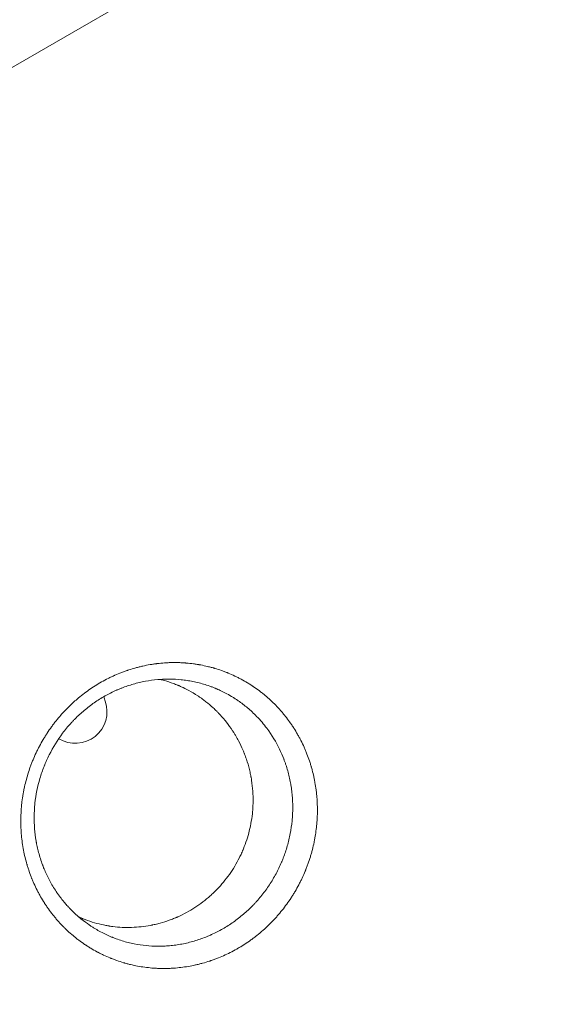
# Model space of a CAD drawing. Units: millimetres. Extents: x -10601 to 11460, y -8901 to 10641.
# Drawn here: x -137 to 105, y -523 to -88 of the extents above; entities that cross this region are included whole.
import ezdxf

# ---------------------------------------------------------------- set-up
doc = ezdxf.new("R2010")
doc.units = ezdxf.units.MM
doc.header["$LTSCALE"] = 20
doc.linetypes.add('HIDDEN', pattern=[9.525, 6.35, -3.175])
doc.layers.add('2d', color=230, linetype='Continuous')
doc.layers.add('EN-Free_Space_Hatch', color=10, linetype='HIDDEN')

msp = doc.modelspace()

# ---------------------------------------------------------------- hatches: boundary and pattern name
at = {"layer": 'EN-Free_Space_Hatch'}
h = msp.add_hatch(dxfattribs=at)
h.set_pattern_fill('ANSI31', color=256, scale=100)
h.set_pattern_definition([(358.5012, (7653.4, -1847.85), (8.304, 317.3914), [])])
edge = h.paths.add_edge_path()
edge.add_line((7653.42, -1847.85), (10247.68, -4581.52))
edge.add_arc((9522.32, -5269.89), 1000, -46.49875, 43.50125, ccw=False)
edge.add_arc((9522.32, -5269.89), 1000, 223.50125, 313.50125, ccw=False)
edge.add_line((8796.96, -5958.26), (6202.62, -3224.52))
edge.add_line((6202.62, -3224.52), (7653.42, -1847.85))
edge = h.paths.add_edge_path()
edge.add_arc((5678.71, -538.12), 500, 0, 360)
edge = h.paths.add_edge_path()
edge.add_line((-4364.66, 2138.54), (-3785.14, 2077.63))
edge.add_arc((-3576.09, 4066.67), 2000, 264, 308.54656)
edge.add_line((-2329.78, 2502.47), (-1219.07, 3387.45))
edge.add_arc((-1842.22, 4169.55), 1000, 308.54656, 488.54656)
edge.add_line((-2465.37, 4951.65), (-3576.09, 4066.67))
edge.add_line((-3576.09, 4066.67), (-4155.6, 4127.58))
edge.add_arc((-4260.13, 3133.06), 1000, 84, 264)

# ---------------------------------------------------------------- linework, layer by layer
at = {"layer": '2d', "lineweight": 0}
msp.add_line((-924.96, -561.91), (12.07, -20.91), dxfattribs=at)
for centre, start, end in [((-85.54, -384.33), 190.2672, 199.1099), ((-112, -393.5), 238.5047, 19.1099)]:
    msp.add_arc(centre, 14, start, end, dxfattribs=at)
for points, knots in [([(-360.26, -98.38), (-348.23, -91.43), (-335.96, -84.35), (-315.21, -72.37), (-306.85, -67.54), (-297.34, -62.05), (-296.15, -61.36), (-294.96, -60.67), (-294.69, -60.52), (-294.57, -60.45), (-294.18, -60.23), (-293.42, -59.78), (-290.61, -58.16), (-283.98, -54.34), (-277.91, -50.83), (-257.78, -39.21), (-241.99, -30.09), (-222.65, -18.93), (-218.33, -16.43), (-213.96, -13.91), (-213.43, -13.6), (-213.31, -13.53), (-213.25, -13.5), (-213.09, -13.4), (-212.75, -13.21), (-211.53, -12.5), (-208.62, -10.82), (-205.9, -9.26), (-196.79, -4), (-189.3, 0.33), (-166.22, 13.66), (-150.03, 23.01), (-133.07, 32.8)], [0.7027542, 0.7027542, 0.7027542, 0.7027542, 0.75, 0.75, 0.78125, 0.78125, 0.7851562, 0.7856445, 0.7856445, 0.7861328, 0.7861328, 0.7871094, 0.7890625, 0.796875, 0.8125, 0.8125, 0.875, 0.875, 0.890625, 0.8925781, 0.8928223, 0.8928223, 0.8930664, 0.8930664, 0.8935547, 0.8945312, 0.8984375, 0.90625, 0.90625, 0.9375, 0.9375, 1, 1, 1, 1]), ([(-124.74, 24.44), (-140.64, 15.26), (-155.69, 6.57), (-170.29, -1.86), (-170.85, -2.18), (-171.45, -2.53), (-171.62, -2.63), (-171.7, -2.67), (-171.72, -2.69), (-171.79, -2.73), (-172.07, -2.89), (-173.37, -3.64), (-176.64, -5.53), (-179.62, -7.25), (-185.54, -10.66), (-189.42, -12.91), (-200.87, -19.52), (-208.24, -23.78), (-216.25, -28.4), (-217.35, -29.04), (-218.56, -29.73), (-218.89, -29.93), (-219.06, -30.02), (-219.11, -30.05), (-219.23, -30.12), (-219.79, -30.44), (-222.32, -31.9), (-224.76, -33.31), (-230.56, -36.66), (-234.35, -38.85), (-238.99, -41.53), (-240.38, -42.33), (-241.98, -43.26), (-242.7, -43.67), (-242.96, -43.82), (-243, -43.84), (-243.01, -43.85), (-243.05, -43.87), (-243.12, -43.92), (-243.33, -44.03), (-245.51, -45.29), (-247.6, -46.5), (-253.45, -49.88), (-257.27, -52.08), (-262.88, -55.32), (-264.84, -56.46), (-266.78, -57.58), (-266.95, -57.67), (-267.02, -57.71), (-267.15, -57.78), (-267.46, -57.97), (-268.28, -58.44), (-270.03, -59.45), (-271.51, -60.31), (-276.44, -63.15), (-280.29, -65.38), (-285.93, -68.63), (-287.79, -69.71), (-289.85, -70.9), (-290.2, -71.09), (-290.6, -71.33), (-290.8, -71.44), (-290.88, -71.49), (-290.94, -71.52), (-290.97, -71.54), (-291.51, -71.85), (-293.03, -72.73), (-294.53, -73.6), (-299.52, -76.48), (-303.41, -78.72), (-309.09, -82), (-310.95, -83.08), (-313.25, -84.41), (-313.94, -84.8), (-314.68, -85.23), (-315, -85.41), (-315.08, -85.46), (-315.14, -85.49), (-315.17, -85.51), (-315.33, -85.61), (-316.49, -86.27), (-317.63, -86.94), (-322.69, -89.85), (-326.62, -92.12), (-332.34, -95.43), (-334.22, -96.51), (-336.99, -98.11), (-338.02, -98.7), (-339.1, -99.33), (-339.28, -99.43), (-339.35, -99.47), (-339.38, -99.49), (-339.4, -99.5), (-339.44, -99.53), (-339.74, -99.7), (-340.55, -100.16), (-341.32, -100.61), (-345.94, -103.28), (-349.91, -105.57), (-355.66, -108.89), (-357.54, -109.98), (-360.32, -111.58), (-361.7, -112.37), (-363.11, -113.19), (-363.61, -113.48), (-363.69, -113.52), (-363.7, -113.53), (-363.73, -113.55), (-363.78, -113.58), (-363.95, -113.68), (-364.36, -113.91), (-366.75, -115.29), (-368.96, -116.57), (-371.85, -118.24), (-373.28, -119.06), (-374.8, -119.94), (-375.45, -120.31), (-375.65, -120.43), (-375.74, -120.48), (-375.8, -120.52), (-375.82, -120.53), (-376.11, -120.7), (-378.38, -122.01), (-380.6, -123.29), (-383.51, -124.97), (-384.94, -125.79), (-386.59, -126.75), (-387.41, -127.22), (-387.75, -127.42), (-387.93, -127.52), (-387.99, -127.55), (-388.11, -127.63), (-392.24, -130.01), (-396.19, -132.29), (-400.01, -134.49), (-400.12, -134.56), (-400.38, -134.71), (-400.76, -134.93), (-401.65, -135.44), (-403.41, -136.46), (-404.89, -137.31), (-407.82, -139), (-409.72, -140.1), (-411.81, -141.31), (-412.04, -141.44), (-412.38, -141.64), (-412.52, -141.72), (-412.77, -141.86), (-413.41, -142.23), (-415.06, -143.19), (-416.56, -144.05), (-419.5, -145.75), (-421.41, -146.85), (-423.5, -148.06), (-423.85, -148.26), (-424.25, -148.49), (-424.43, -148.6), (-424.5, -148.64), (-424.53, -148.65), (-424.55, -148.66), (-424.6, -148.69), (-425.15, -149.01), (-426.72, -149.92), (-428.23, -150.78), (-431.19, -152.5), (-433.11, -153.6), (-435.43, -154.94), (-436.01, -155.28), (-436.58, -155.61), (-436.72, -155.69), (-436.75, -155.71), (-436.82, -155.74), (-436.91, -155.8), (-437.27, -156.01), (-438.63, -156.79), (-439.9, -157.52), (-442.89, -159.25), (-444.81, -160.36), (-447.14, -161.7), (-447.83, -162.1), (-448.54, -162.51), (-448.81, -162.67), (-448.85, -162.69), (-448.88, -162.71), (-448.89, -162.72), (-448.97, -162.76), (-449.16, -162.87), (-450.36, -163.56), (-451.47, -164.2), (-452.92, -165.04), (-453.64, -165.45), (-454.46, -165.93), (-454.82, -166.14), (-455.05, -166.27), (-455.18, -166.35), (-456.32, -167), (-457.31, -167.57), (-458.76, -168.41), (-459.48, -168.83), (-460.31, -169.31), (-460.73, -169.55), (-460.9, -169.65), (-461.02, -169.72), (-461.07, -169.75), (-462.15, -170.37), (-463.15, -170.94), (-465.1, -172.07), (-466.05, -172.62), (-467.05, -173.2), (-467.1, -173.23), (-467.22, -173.3), (-467.29, -173.33), (-467.48, -173.44), (-467.85, -173.66), (-468.73, -174.17), (-469.47, -174.6), (-470.94, -175.45), (-471.9, -176), (-472.96, -176.61), (-473.1, -176.69), (-473.25, -176.78), (-473.31, -176.81), (-473.34, -176.83), (-473.44, -176.88), (-473.75, -177.07), (-474.57, -177.54), (-475.31, -177.97), (-476.79, -178.82), (-477.75, -179.38), (-478.93, -180.06), (-479.16, -180.19), (-479.43, -180.34), (-479.46, -180.36), (-479.52, -180.4), (-479.62, -180.45), (-479.84, -180.58), (-480.53, -180.98), (-481.15, -181.34), (-482.63, -182.19), (-483.6, -182.75), (-484.78, -183.44), (-485.02, -183.57), (-485.37, -183.77), (-485.48, -183.84), (-485.74, -183.99), (-486.39, -184.36), (-487.03, -184.73), (-489.57, -186.2), (-491.54, -187.33), (-493.45, -188.44), (-494.49, -189.04), (-495.51, -189.63), (-496.78, -190.36), (-497.16, -190.58), (-497.54, -190.8), (-497.79, -190.95), (-497.93, -191.03), (-498.61, -191.42), (-499.14, -191.73), (-500.74, -192.65), (-501.8, -193.26), (-503.11, -194.02), (-503.38, -194.17), (-503.9, -194.47), (-504.17, -194.63), (-504.97, -195.09), (-505.5, -195.39), (-507.09, -196.31), (-508.15, -196.93), (-509.74, -197.85), (-510.28, -198.15), (-511.34, -198.77), (-511.87, -199.07), (-513.46, -199.99), (-514.52, -200.6), (-516.65, -201.83), (-517.71, -202.44), (-519.31, -203.37), (-519.84, -203.67), (-520.9, -204.28), (-521.43, -204.59), (-522.03, -204.94), (-522.1, -204.98), (-522.23, -205.05), (-522.29, -205.09), (-522.48, -205.2), (-522.86, -205.42), (-523.24, -205.64), (-524.01, -206.08), (-524.52, -206.38), (-527.1, -207.86), (-529.21, -209.08), (-531.94, -210.66), (-532.5, -210.98), (-533.33, -211.46), (-533.75, -211.7), (-534.21, -211.97), (-534.39, -212.07), (-534.46, -212.11), (-534.49, -212.13), (-534.58, -212.18), (-535.67, -212.81), (-536.78, -213.46), (-538.39, -214.38), (-538.93, -214.69), (-539.75, -215.17), (-540.09, -215.36), (-540.43, -215.56), (-540.57, -215.64), (-540.64, -215.68), (-540.83, -215.79), (-541.98, -216.45), (-543.16, -217.14), (-544.77, -218.07), (-545.31, -218.38), (-546, -218.77), (-546.21, -218.89), (-546.45, -219.03), (-546.55, -219.09), (-546.62, -219.13), (-546.66, -219.15), (-546.94, -219.32), (-547.2, -219.47), (-548.49, -220.21), (-549.54, -220.82), (-551.16, -221.75), (-551.7, -222.07), (-552.39, -222.47), (-552.56, -222.56), (-552.74, -222.66), (-552.81, -222.7), (-552.84, -222.72), (-552.93, -222.78), (-553.25, -222.96), (-553.57, -223.15), (-554.87, -223.89), (-555.93, -224.5), (-557.55, -225.44), (-558.09, -225.76), (-558.71, -226.11), (-558.78, -226.15), (-558.89, -226.21), (-558.92, -226.23), (-558.99, -226.27), (-559.15, -226.36), (-559.56, -226.6), (-559.95, -226.83), (-561.25, -227.58), (-562.31, -228.19), (-563.93, -229.13), (-564.48, -229.44), (-565.05, -229.77), (-565.06, -229.78), (-565.1, -229.8), (-565.14, -229.83), (-565.26, -229.89), (-565.48, -230.02), (-565.93, -230.28), (-567.35, -231.1), (-568.68, -231.87), (-570.04, -232.65), (-570.45, -232.89), (-570.9, -233.15), (-571.07, -233.25), (-571.12, -233.28), (-571.14, -233.29), (-571.17, -233.3), (-571.25, -233.35), (-571.82, -233.68), (-572.38, -234), (-573.89, -234.87), (-574.91, -235.47), (-578.06, -237.28), (-580.23, -238.53), (-582.76, -240), (-583.05, -240.16), (-583.37, -240.35), (-583.4, -240.36), (-583.46, -240.4), (-583.55, -240.45), (-583.77, -240.58), (-584.45, -240.97), (-585.08, -241.34), (-586.61, -242.22), (-587.64, -242.81), (-590.8, -244.64), (-592.98, -245.89), (-595.3, -247.23), (-595.38, -247.28), (-595.47, -247.33), (-595.51, -247.35), (-595.53, -247.37), (-595.57, -247.39), (-595.73, -247.48), (-596.13, -247.72), (-597.01, -248.22), (-598.79, -249.25), (-601.4, -250.75), (-603.54, -251.99), (-605.17, -252.93), (-606, -253.41), (-606.97, -253.97), (-607.42, -254.23), (-607.61, -254.34), (-607.67, -254.37), (-607.7, -254.39), (-607.72, -254.4), (-607.79, -254.45), (-609.86, -255.64), (-611.99, -256.87), (-615.17, -258.7), (-616.24, -259.32), (-617.87, -260.27), (-618.7, -260.74), (-619.53, -261.22), (-619.87, -261.42), (-619.93, -261.45), (-620.06, -261.53), (-620.25, -261.64), (-622.45, -262.91), (-624.65, -264.18), (-627.84, -266.02), (-628.92, -266.64), (-630.55, -267.58), (-631.17, -267.94), (-631.82, -268.32), (-631.92, -268.38), (-631.99, -268.42), (-632.02, -268.43), (-632.18, -268.52), (-632.56, -268.74), (-634.96, -270.13), (-637.3, -271.48), (-640.49, -273.32), (-641.84, -274.1), (-643.34, -274.97), (-643.79, -275.22), (-643.97, -275.33), (-644.03, -275.36), (-644.06, -275.38), (-644.08, -275.39), (-644.16, -275.44), (-644.72, -275.76), (-647.33, -277.27), (-649.93, -278.77), (-653.13, -280.61), (-654.47, -281.39), (-655.83, -282.18), (-656.14, -282.35), (-656.18, -282.38), (-656.24, -282.41), (-656.33, -282.46), (-656.54, -282.59), (-657.21, -282.97), (-657.83, -283.33), (-662.27, -285.89), (-666.37, -288.26), (-672.77, -291.95), (-674.94, -293.2), (-677.7, -294.8), (-678.53, -295.28), (-679.51, -295.84), (-680, -296.13), (-680.21, -296.25), (-680.32, -296.31), (-680.35, -296.33), (-680.41, -296.36), (-681.42, -296.95), (-682.44, -297.53), (-687.42, -300.41), (-691.55, -302.79), (-697.95, -306.49), (-700.11, -307.74), (-702.86, -309.32), (-703.48, -309.68), (-704.14, -310.06), (-704.25, -310.12), (-704.32, -310.16), (-704.35, -310.18), (-704.51, -310.27), (-704.88, -310.49), (-706.23, -311.27), (-707.48, -311.99), (-712.5, -314.89), (-716.64, -317.28), (-723.03, -320.97), (-725.19, -322.21), (-727.66, -323.64), (-727.97, -323.81), (-728.27, -323.99), (-728.33, -324.02), (-728.34, -324.03), (-728.37, -324.05), (-728.45, -324.09), (-728.65, -324.21), (-729.33, -324.6), (-730.95, -325.53), (-732.45, -326.4), (-737.5, -329.32), (-741.65, -331.71), (-746.96, -334.78), (-748.57, -335.71), (-750.46, -336.8), (-751.41, -337.35), (-751.89, -337.62), (-752.09, -337.74), (-752.19, -337.8), (-752.23, -337.82), (-752.29, -337.85), (-754.3, -339.01), (-756.33, -340.19), (-762.41, -343.7), (-766.56, -346.09), (-771.87, -349.16), (-773.48, -350.08), (-775.23, -351.09), (-775.9, -351.48), (-776.1, -351.6), (-776.16, -351.63), (-776.29, -351.7), (-776.6, -351.88), (-778.89, -353.21), (-781.15, -354.51), (-787.25, -358.03), (-791.4, -360.43), (-796.7, -363.48), (-798.03, -364.25), (-799.4, -365.05), (-799.7, -365.22), (-799.77, -365.26), (-799.81, -365.28), (-799.9, -365.33), (-800.07, -365.43), (-800.73, -365.81), (-803.24, -367.26), (-805.67, -368.66), (-811.54, -372.05), (-815.54, -374.36), (-827.75, -381.41), (-836.2, -386.29), (-845.5, -391.65), (-846.19, -392.05), (-846.89, -392.45), (-847.05, -392.54), (-847.08, -392.56), (-847.1, -392.57), (-847.14, -392.6), (-847.23, -392.65), (-847.56, -392.84), (-848.82, -393.57), (-851.96, -395.38), (-854.89, -397.07), (-860.8, -400.48), (-864.81, -402.8), (-877.03, -409.85), (-885.43, -414.7), (-894.09, -419.69)], [0, 0, 0, 0, 0.059834, 0.059834, 0.061704, 0.062171, 0.062405, 0.062405, 0.062522, 0.062522, 0.062639, 0.063574, 0.067313, 0.074793, 0.074793, 0.089751, 0.089751, 0.119668, 0.119668, 0.123408, 0.124343, 0.12481, 0.12481, 0.125044, 0.125044, 0.125278, 0.127147, 0.134627, 0.134627, 0.149585, 0.149585, 0.153325, 0.155195, 0.156129, 0.156246, 0.156246, 0.156305, 0.156305, 0.156363, 0.156597, 0.157064, 0.164544, 0.164544, 0.179502, 0.179502, 0.186981, 0.187449, 0.187449, 0.187683, 0.187683, 0.187916, 0.188851, 0.190721, 0.194461, 0.194461, 0.209419, 0.209419, 0.216898, 0.216898, 0.217833, 0.218301, 0.218534, 0.218651, 0.218651, 0.218768, 0.218768, 0.220638, 0.224378, 0.224378, 0.239336, 0.239336, 0.246815, 0.246815, 0.248685, 0.24962, 0.249854, 0.249971, 0.249971, 0.250088, 0.250088, 0.250555, 0.254295, 0.254295, 0.269253, 0.269253, 0.276732, 0.276732, 0.280472, 0.28094, 0.281173, 0.281232, 0.281232, 0.28129, 0.28129, 0.281407, 0.282342, 0.284212, 0.284212, 0.29917, 0.29917, 0.306649, 0.306649, 0.310389, 0.312259, 0.312493, 0.312493, 0.312551, 0.312551, 0.312609, 0.312726, 0.313194, 0.314129, 0.321608, 0.321608, 0.325348, 0.327217, 0.327685, 0.327919, 0.328035, 0.328035, 0.328152, 0.328152, 0.329087, 0.336566, 0.336566, 0.340306, 0.342176, 0.343111, 0.343578, 0.343578, 0.343812, 0.343812, 0.344046, 0.359004, 0.359004, 0.359472, 0.359472, 0.359939, 0.360874, 0.362744, 0.366483, 0.366483, 0.373963, 0.373963, 0.374898, 0.374898, 0.375365, 0.375365, 0.375833, 0.377702, 0.381442, 0.381442, 0.388921, 0.388921, 0.389856, 0.390324, 0.390557, 0.390616, 0.390616, 0.390674, 0.390674, 0.390791, 0.392661, 0.396401, 0.396401, 0.40388, 0.40388, 0.40575, 0.406217, 0.406217, 0.406334, 0.406334, 0.406451, 0.406684, 0.407619, 0.411359, 0.411359, 0.418838, 0.418838, 0.420708, 0.421643, 0.42176, 0.421818, 0.421818, 0.421877, 0.421877, 0.42211, 0.422578, 0.426318, 0.426318, 0.428187, 0.429122, 0.42959, 0.42959, 0.430057, 0.430057, 0.433797, 0.433797, 0.435667, 0.436602, 0.437069, 0.437303, 0.437303, 0.437536, 0.437536, 0.441276, 0.441276, 0.445016, 0.445016, 0.445249, 0.445249, 0.445483, 0.445483, 0.445951, 0.446885, 0.448755, 0.448755, 0.452495, 0.452495, 0.452962, 0.453079, 0.453079, 0.453196, 0.453196, 0.45343, 0.454365, 0.456235, 0.456235, 0.459974, 0.459974, 0.460909, 0.460909, 0.461026, 0.461026, 0.461143, 0.461377, 0.461844, 0.463714, 0.463714, 0.467453, 0.467453, 0.468388, 0.468388, 0.468856, 0.468856, 0.469323, 0.471193, 0.471193, 0.478672, 0.478672, 0.478672, 0.482745, 0.482745, 0.483763, 0.484273, 0.484273, 0.484782, 0.484782, 0.486818, 0.486818, 0.490891, 0.490891, 0.491909, 0.491909, 0.492927, 0.492927, 0.494964, 0.494964, 0.499037, 0.499037, 0.501073, 0.501073, 0.50311, 0.50311, 0.507182, 0.507182, 0.511255, 0.511255, 0.513292, 0.513292, 0.515328, 0.515328, 0.515583, 0.515583, 0.515837, 0.515837, 0.516346, 0.517365, 0.517365, 0.519401, 0.519401, 0.527547, 0.527547, 0.529583, 0.529583, 0.530601, 0.531111, 0.531238, 0.531238, 0.531365, 0.531365, 0.53162, 0.535693, 0.535693, 0.537729, 0.537729, 0.538747, 0.539002, 0.539002, 0.539256, 0.539256, 0.539765, 0.543838, 0.543838, 0.545875, 0.545875, 0.546384, 0.546638, 0.546766, 0.546766, 0.546893, 0.546893, 0.547911, 0.547911, 0.551984, 0.551984, 0.55402, 0.55402, 0.55453, 0.554657, 0.554657, 0.554784, 0.554784, 0.555039, 0.556057, 0.556057, 0.56013, 0.56013, 0.562166, 0.562166, 0.562421, 0.562421, 0.562548, 0.562548, 0.562675, 0.563184, 0.564203, 0.564203, 0.568276, 0.568276, 0.570312, 0.570312, 0.570376, 0.570376, 0.570439, 0.570566, 0.570821, 0.57133, 0.572348, 0.576421, 0.576421, 0.577439, 0.577949, 0.578076, 0.578076, 0.578139, 0.578139, 0.578203, 0.578458, 0.580494, 0.580494, 0.584567, 0.584567, 0.592713, 0.592713, 0.593731, 0.593731, 0.593858, 0.593858, 0.593986, 0.59424, 0.594749, 0.596786, 0.596786, 0.600858, 0.600858, 0.609004, 0.609004, 0.609259, 0.609322, 0.609322, 0.609386, 0.609386, 0.609513, 0.610022, 0.611041, 0.613077, 0.61715, 0.621223, 0.621223, 0.623259, 0.624278, 0.624787, 0.624914, 0.624978, 0.624978, 0.625041, 0.625041, 0.625296, 0.633441, 0.633441, 0.637514, 0.637514, 0.639551, 0.640569, 0.640569, 0.640824, 0.640824, 0.641078, 0.641587, 0.649733, 0.649733, 0.653806, 0.653806, 0.655842, 0.656097, 0.656224, 0.656224, 0.656351, 0.656351, 0.65686, 0.657879, 0.666024, 0.666024, 0.670097, 0.671116, 0.671625, 0.671752, 0.671816, 0.671816, 0.671879, 0.671879, 0.672134, 0.67417, 0.682316, 0.682316, 0.686389, 0.687407, 0.687407, 0.687534, 0.687534, 0.687662, 0.687916, 0.688425, 0.690462, 0.690462, 0.706753, 0.706753, 0.714899, 0.714899, 0.716935, 0.717954, 0.718463, 0.718717, 0.718717, 0.718845, 0.718845, 0.718972, 0.723045, 0.723045, 0.739336, 0.739336, 0.747482, 0.747482, 0.749518, 0.749773, 0.7499, 0.7499, 0.750027, 0.750027, 0.750537, 0.751555, 0.755628, 0.755628, 0.771919, 0.771919, 0.780065, 0.780065, 0.781083, 0.78121, 0.78121, 0.781274, 0.781274, 0.781338, 0.781592, 0.782101, 0.784138, 0.788211, 0.788211, 0.804502, 0.804502, 0.808575, 0.810611, 0.81163, 0.812139, 0.812393, 0.812393, 0.812521, 0.812521, 0.812648, 0.820794, 0.820794, 0.837085, 0.837085, 0.841158, 0.843194, 0.843704, 0.843704, 0.843958, 0.843958, 0.844213, 0.845231, 0.853377, 0.853377, 0.869668, 0.869668, 0.873741, 0.874759, 0.874886, 0.874886, 0.875014, 0.875014, 0.875268, 0.875777, 0.877814, 0.88596, 0.88596, 0.902251, 0.902251, 0.934834, 0.934834, 0.93687, 0.93738, 0.937443, 0.937443, 0.937507, 0.937507, 0.937634, 0.937889, 0.938907, 0.94298, 0.951126, 0.951126, 0.967417, 0.967417, 1, 1, 1, 1]), ([(-23.42, -390.64), (-22.67, -391.41), (-21.95, -392.19), (-20.89, -393.39), (-20.37, -394), (-19.86, -394.63), (-19.52, -395.04), (-19.35, -395.25), (-18.51, -396.3), (-17.87, -397.16), (-16.93, -398.47), (-16.47, -399.14), (-15.95, -399.92), (-15.72, -400.26), (-15.58, -400.49), (-15.5, -400.61), (-14.86, -401.62), (-14.3, -402.53), (-13.5, -403.93), (-13.11, -404.63), (-12.73, -405.34), (-12.48, -405.82), (-12.36, -406.06), (-11.75, -407.26), (-11.28, -408.23), (-10.62, -409.71), (-10.41, -410.21), (-9.99, -411.2), (-9.79, -411.71), (-9.19, -413.23), (-8.82, -414.25), (-8.3, -415.81), (-8.05, -416.59), (-7.77, -417.51), (-7.66, -417.91), (-7.58, -418.17), (-7.55, -418.3), (-7.21, -419.48), (-6.95, -420.54), (-6.58, -422.14), (-6.41, -422.94), (-6.25, -423.74), (-6.15, -424.28), (-6.1, -424.55), (-5.86, -425.89), (-5.69, -426.97), (-5.48, -428.6), (-5.38, -429.41), (-5.3, -430.23), (-5.25, -430.78), (-5.23, -431.05), (-5.03, -433.53), (-4.95, -435.74), (-5, -439.07), (-5.07, -440.73), (-5.21, -442.67), (-5.29, -443.5), (-5.34, -444.06), (-5.37, -444.34), (-5.53, -445.71), (-5.75, -447.36), (-6.03, -449), (-6.22, -450.09), (-6.33, -450.63), (-6.67, -452.26), (-7.04, -453.88), (-7.55, -455.77), (-7.78, -456.57), (-7.94, -457.1), (-8.02, -457.37), (-8.43, -458.71), (-8.96, -460.31), (-9.65, -462.15), (-10.01, -463.07), (-10.16, -463.46), (-10.27, -463.72), (-10.32, -463.85), (-10.8, -465.01), (-11.48, -466.54), (-12.2, -468.04), (-12.7, -469.04), (-12.96, -469.54), (-13.74, -471.02), (-14.55, -472.48), (-15.56, -474.14), (-16, -474.85), (-16.3, -475.32), (-16.45, -475.55), (-17.22, -476.72), (-17.86, -477.65), (-19.17, -479.46), (-19.85, -480.35), (-21.24, -482.1), (-22.32, -483.39), (-23.62, -484.84), (-24.19, -485.45), (-24.58, -485.85), (-24.77, -486.05), (-25.73, -487.05), (-26.91, -488.21), (-28.13, -489.34), (-28.96, -490.07), (-29.37, -490.44), (-30.63, -491.52), (-31.92, -492.57), (-33.46, -493.73), (-34.13, -494.22), (-34.58, -494.54), (-34.8, -494.7), (-35.94, -495.5), (-37.33, -496.42), (-38.97, -497.44), (-39.69, -497.86), (-40.17, -498.14), (-40.41, -498.27), (-42.56, -499.49), (-44.51, -500.47), (-47.5, -501.8), (-48.5, -502.21), (-50.03, -502.8), (-50.79, -503.09), (-51.69, -503.4), (-52.07, -503.53), (-52.33, -503.62), (-52.46, -503.66), (-53.63, -504.05), (-54.67, -504.37), (-56.25, -504.8), (-56.77, -504.94), (-57.83, -505.21), (-58.36, -505.33), (-61.01, -505.92), (-63.13, -506.29), (-66.34, -506.67), (-67.41, -506.77), (-69.01, -506.89), (-69.81, -506.93), (-70.74, -506.97), (-71.14, -506.98), (-71.41, -506.99), (-71.54, -506.99), (-72.75, -507.01), (-73.82, -507.01), (-75.43, -506.96), (-76.23, -506.92), (-77.16, -506.86), (-77.56, -506.83), (-77.83, -506.81), (-77.96, -506.8), (-80.24, -506.61), (-82.36, -506.33), (-85.5, -505.74), (-86.54, -505.52), (-88.09, -505.15), (-88.85, -504.96), (-89.75, -504.71), (-90.13, -504.6), (-90.38, -504.53), (-90.51, -504.49), (-91.65, -504.15), (-92.66, -503.83), (-94.16, -503.3), (-94.91, -503.03), (-95.77, -502.69), (-96.2, -502.52), (-96.38, -502.45), (-96.5, -502.4), (-96.56, -502.38), (-97.62, -501.94), (-98.6, -501.51), (-100.04, -500.83), (-100.76, -500.48), (-101.59, -500.05), (-101.94, -499.87), (-102.18, -499.75), (-102.29, -499.68), (-103.35, -499.11), (-104.28, -498.59), (-105.64, -497.76), (-106.32, -497.34), (-107.1, -496.83), (-107.43, -496.62), (-107.65, -496.47), (-107.76, -496.4), (-108.75, -495.72), (-109.62, -495.1), (-110.9, -494.13), (-111.53, -493.65), (-112.25, -493.06), (-112.56, -492.81), (-112.76, -492.64), (-112.86, -492.56), (-113.79, -491.78), (-114.6, -491.07), (-115.77, -489.97), (-116.35, -489.42), (-116.92, -488.86), (-117.3, -488.48), (-117.48, -488.29), (-117.67, -488.1), (-118.42, -487.33), (-119.14, -486.54), (-120.2, -485.34), (-120.72, -484.73), (-121.31, -484.01), (-121.56, -483.7), (-121.73, -483.49), (-121.81, -483.39), (-122.56, -482.44), (-123.21, -481.57), (-124.14, -480.26), (-124.6, -479.6), (-125.12, -478.82), (-125.34, -478.49), (-125.49, -478.26), (-125.56, -478.15), (-126.22, -477.12), (-126.78, -476.2), (-127.58, -474.79), (-127.84, -474.31), (-128.36, -473.36), (-128.6, -472.88), (-129.34, -471.43), (-129.8, -470.46), (-130.46, -468.98), (-130.78, -468.24), (-131.14, -467.37), (-131.29, -467), (-131.39, -466.75), (-131.44, -466.62), (-131.88, -465.48), (-132.25, -464.46), (-132.76, -462.92), (-133.01, -462.14), (-133.28, -461.24), (-133.39, -460.84), (-133.47, -460.58), (-133.51, -460.46), (-134.14, -458.2), (-134.63, -456.06), (-135.39, -451.73), (-135.67, -449.56), (-135.93, -446.27), (-136, -445.17), (-136.05, -443.52), (-136.06, -442.7), (-136.07, -441.74), (-136.06, -441.33), (-136.06, -441.05), (-136.06, -440.92), (-136.04, -439.67), (-136, -438.56), (-135.89, -436.9), (-135.83, -436.07), (-135.75, -435.24), (-135.7, -434.69), (-135.67, -434.41), (-135.52, -433.02), (-135.37, -431.92), (-135.1, -430.26), (-134.96, -429.44), (-134.81, -428.62), (-134.7, -428.07), (-134.64, -427.79), (-134.14, -425.35), (-133.58, -423.2), (-132.6, -420.01), (-132.25, -418.95), (-131.68, -417.38), (-131.39, -416.6), (-131.08, -415.82), (-130.88, -415.3), (-130.77, -415.05), (-130.24, -413.75), (-129.55, -412.2), (-128.7, -410.44), (-128.32, -409.68), (-128.06, -409.18), (-127.93, -408.93), (-127.27, -407.7), (-126.73, -406.72), (-125.88, -405.28), (-125.59, -404.81), (-125, -403.86), (-124.7, -403.39), (-123.79, -401.99), (-123.15, -401.08), (-122.18, -399.73), (-121.68, -399.06), (-121.17, -398.4), (-120.83, -397.96), (-120.66, -397.75), (-119.78, -396.65), (-119.07, -395.8), (-117.96, -394.54), (-117.59, -394.13), (-116.83, -393.3), (-116.45, -392.9), (-115.28, -391.7), (-114.49, -390.92), (-113.27, -389.77), (-112.66, -389.21), (-111.93, -388.57), (-111.61, -388.29), (-111.4, -388.11), (-111.3, -388.02), (-109.51, -386.49), (-107.77, -385.15), (-104.17, -382.62), (-102.31, -381.45), (-99.43, -379.82), (-98.45, -379.3), (-96.98, -378.56), (-96.23, -378.2), (-95.36, -377.79), (-94.98, -377.62), (-94.73, -377.51), (-94.6, -377.45), (-93.49, -376.96), (-92.48, -376.54), (-90.96, -375.96), (-90.2, -375.67), (-89.3, -375.36), (-88.91, -375.23), (-88.65, -375.14), (-88.52, -375.1), (-87.37, -374.72), (-86.33, -374.4), (-84.77, -373.97), (-84.25, -373.83), (-83.2, -373.57), (-82.67, -373.45), (-81.08, -373.09), (-80.02, -372.88), (-78.42, -372.61), (-77.62, -372.48), (-76.67, -372.35), (-76.27, -372.3), (-76, -372.27), (-75.86, -372.25), (-74.66, -372.11), (-73.59, -372), (-71.99, -371.89), (-71.18, -371.85), (-70.24, -371.81), (-69.77, -371.8), (-69.57, -371.79), (-69.43, -371.79), (-69.36, -371.79), (-68.24, -371.77), (-67.17, -371.78), (-65.58, -371.83), (-64.78, -371.86), (-63.85, -371.92), (-63.45, -371.95), (-63.18, -371.97), (-63.04, -371.98), (-61.85, -372.08), (-60.79, -372.2), (-59.21, -372.41), (-58.42, -372.53), (-57.49, -372.68), (-57.1, -372.75), (-56.83, -372.8), (-56.7, -372.82), (-55.53, -373.04), (-54.49, -373.27), (-52.93, -373.64), (-52.15, -373.84), (-51.25, -374.09), (-50.8, -374.22), (-50.6, -374.27), (-50.47, -374.31), (-50.41, -374.33), (-49.33, -374.65), (-48.33, -374.97), (-46.83, -375.5), (-46.09, -375.77), (-45.22, -376.11), (-44.85, -376.26), (-44.61, -376.36), (-44.48, -376.41), (-43.39, -376.86), (-42.43, -377.28), (-40.99, -377.96), (-40.28, -378.31), (-39.57, -378.67), (-39.1, -378.92), (-38.86, -379.04), (-37.69, -379.67), (-36.77, -380.2), (-35.4, -381.02), (-34.72, -381.45), (-33.93, -381.96), (-33.54, -382.22), (-33.38, -382.33), (-33.27, -382.4), (-33.21, -382.44), (-32.28, -383.07), (-31.42, -383.68), (-30.15, -384.64), (-29.52, -385.13), (-28.79, -385.72), (-28.48, -385.97), (-28.28, -386.14), (-28.17, -386.23), (-26.46, -387.67), (-24.9, -389.11), (-23.42, -390.64)], [0, 0, 0, 0, 0.0078125, 0.0078125, 0.0117188, 0.0136719, 0.0136719, 0.015625, 0.015625, 0.0234375, 0.0234375, 0.0273438, 0.0292969, 0.0302734, 0.0302734, 0.03125, 0.03125, 0.0390625, 0.0390625, 0.0429688, 0.0449219, 0.0449219, 0.046875, 0.046875, 0.0546875, 0.0546875, 0.0585938, 0.0585938, 0.0625, 0.0625, 0.0703125, 0.0703125, 0.0742188, 0.0761719, 0.0771484, 0.0771484, 0.078125, 0.078125, 0.0859375, 0.0859375, 0.0898438, 0.0917969, 0.0917969, 0.09375, 0.09375, 0.1015625, 0.1015625, 0.1054688, 0.1074219, 0.1074219, 0.109375, 0.109375, 0.125, 0.125, 0.1328125, 0.1367188, 0.1386719, 0.1386719, 0.140625, 0.140625, 0.1484375, 0.1523438, 0.1523438, 0.15625, 0.15625, 0.1640625, 0.1679688, 0.1699219, 0.1699219, 0.171875, 0.171875, 0.1796875, 0.1835938, 0.1855469, 0.1865234, 0.1865234, 0.1875, 0.1875, 0.1953125, 0.1992188, 0.1992188, 0.203125, 0.203125, 0.2109375, 0.2148438, 0.2167969, 0.2167969, 0.21875, 0.21875, 0.2265625, 0.2265625, 0.234375, 0.234375, 0.2421875, 0.2460938, 0.2480469, 0.2480469, 0.25, 0.25, 0.2578125, 0.2617188, 0.2617188, 0.265625, 0.265625, 0.2734375, 0.2773438, 0.2792969, 0.2792969, 0.28125, 0.28125, 0.2890625, 0.2929688, 0.2949219, 0.2949219, 0.296875, 0.296875, 0.3125, 0.3125, 0.3203125, 0.3203125, 0.3242188, 0.3261719, 0.3271484, 0.3271484, 0.328125, 0.328125, 0.3359375, 0.3359375, 0.3398438, 0.3398438, 0.34375, 0.34375, 0.359375, 0.359375, 0.3671875, 0.3671875, 0.3710938, 0.3730469, 0.3740234, 0.3740234, 0.375, 0.375, 0.3828125, 0.3828125, 0.3867188, 0.3886719, 0.3896484, 0.3896484, 0.390625, 0.390625, 0.40625, 0.40625, 0.4140625, 0.4140625, 0.4179688, 0.4199219, 0.4208984, 0.4208984, 0.421875, 0.421875, 0.4296875, 0.4296875, 0.4335938, 0.4355469, 0.4365234, 0.4370117, 0.4370117, 0.4375, 0.4375, 0.4453125, 0.4453125, 0.4492188, 0.4511719, 0.4521484, 0.4521484, 0.453125, 0.453125, 0.4609375, 0.4609375, 0.4648438, 0.4667969, 0.4677734, 0.4677734, 0.46875, 0.46875, 0.4765625, 0.4765625, 0.4804688, 0.4824219, 0.4833984, 0.4833984, 0.484375, 0.484375, 0.4921875, 0.4921875, 0.4960938, 0.4980469, 0.4980469, 0.5, 0.5, 0.5, 0.5078125, 0.5078125, 0.5117187, 0.5136719, 0.5146484, 0.5146484, 0.515625, 0.515625, 0.5234375, 0.5234375, 0.5273437, 0.5292969, 0.5302734, 0.5302734, 0.53125, 0.53125, 0.5390625, 0.5390625, 0.5429687, 0.5429687, 0.546875, 0.546875, 0.5546875, 0.5546875, 0.5585937, 0.5605469, 0.5615234, 0.5615234, 0.5625, 0.5625, 0.5703125, 0.5703125, 0.5742187, 0.5761719, 0.5771484, 0.5771484, 0.578125, 0.578125, 0.59375, 0.59375, 0.609375, 0.609375, 0.6171875, 0.6171875, 0.6210938, 0.6230469, 0.6240234, 0.6240234, 0.625, 0.625, 0.6328125, 0.6328125, 0.6367188, 0.6386719, 0.6386719, 0.640625, 0.640625, 0.6484375, 0.6484375, 0.6523438, 0.6542969, 0.6542969, 0.65625, 0.65625, 0.671875, 0.671875, 0.6796875, 0.6796875, 0.6835938, 0.6855469, 0.6855469, 0.6875, 0.6875, 0.6953125, 0.6992188, 0.7011719, 0.7011719, 0.703125, 0.703125, 0.7109375, 0.7109375, 0.7148438, 0.7148438, 0.71875, 0.71875, 0.7265625, 0.7265625, 0.7304688, 0.7324219, 0.7324219, 0.734375, 0.734375, 0.7421875, 0.7421875, 0.7460938, 0.7460938, 0.75, 0.75, 0.7578125, 0.7578125, 0.7617188, 0.7636719, 0.7646484, 0.7646484, 0.765625, 0.765625, 0.78125, 0.78125, 0.796875, 0.796875, 0.8046875, 0.8046875, 0.8085938, 0.8105469, 0.8115234, 0.8115234, 0.8125, 0.8125, 0.8203125, 0.8203125, 0.8242188, 0.8261719, 0.8271484, 0.8271484, 0.828125, 0.828125, 0.8359375, 0.8359375, 0.8398438, 0.8398438, 0.84375, 0.84375, 0.8515625, 0.8515625, 0.8554688, 0.8574219, 0.8583984, 0.8583984, 0.859375, 0.859375, 0.8671875, 0.8671875, 0.8710938, 0.8730469, 0.8740234, 0.8745117, 0.8745117, 0.875, 0.875, 0.8828125, 0.8828125, 0.8867187, 0.8886719, 0.8896484, 0.8896484, 0.890625, 0.890625, 0.8984375, 0.8984375, 0.9023437, 0.9042969, 0.9052734, 0.9052734, 0.90625, 0.90625, 0.9140625, 0.9140625, 0.9179687, 0.9199219, 0.9208984, 0.9213867, 0.9213867, 0.921875, 0.921875, 0.9296875, 0.9296875, 0.9335937, 0.9355469, 0.9365234, 0.9365234, 0.9375, 0.9375, 0.9453125, 0.9453125, 0.9492187, 0.9511719, 0.9511719, 0.953125, 0.953125, 0.9609375, 0.9609375, 0.9648437, 0.9667969, 0.9677734, 0.9682617, 0.9682617, 0.96875, 0.96875, 0.9765625, 0.9765625, 0.9804687, 0.9824219, 0.9833984, 0.9833984, 0.984375, 0.984375, 1, 1, 1, 1]), ([(-31.83, -395.56), (-33.12, -394.23), (-34.46, -392.98), (-37.19, -390.68), (-38.58, -389.61), (-40.36, -388.39), (-40.9, -388.03), (-41.44, -387.68), (-41.63, -387.56), (-41.65, -387.55), (-41.67, -387.53), (-41.72, -387.5), (-41.82, -387.44), (-42.02, -387.31), (-42.19, -387.2), (-43.22, -386.57), (-44.1, -386.06), (-45.79, -385.15), (-46.59, -384.74), (-48.09, -384.02), (-48.8, -383.71), (-49.61, -383.36), (-49.81, -383.28), (-50, -383.2), (-50.06, -383.17), (-50.09, -383.16), (-50.15, -383.14), (-50.29, -383.08), (-50.89, -382.84), (-51.45, -382.62), (-52.81, -382.12), (-53.72, -381.81), (-56.42, -380.97), (-58.2, -380.52), (-60.86, -379.99), (-61.73, -379.83), (-63.48, -379.57), (-64.35, -379.46), (-66.94, -379.2), (-68.61, -379.11), (-70.65, -379.09), (-71.15, -379.09), (-71.65, -379.1), (-71.8, -379.1), (-71.86, -379.1), (-71.98, -379.1), (-72.27, -379.11), (-73.49, -379.15), (-74.64, -379.22), (-77.4, -379.46), (-79.22, -379.71), (-82.82, -380.38), (-84.61, -380.81), (-88.08, -381.81), (-89.77, -382.38), (-91.83, -383.19), (-92.45, -383.44), (-93.16, -383.74), (-93.51, -383.89), (-93.66, -383.96), (-93.76, -384.01), (-93.81, -384.03), (-94.71, -384.43), (-95.55, -384.83), (-97.21, -385.66), (-98.03, -386.1), (-99.66, -387.02), (-100.46, -387.5), (-102.05, -388.49), (-102.83, -389.01), (-104.36, -390.07), (-105.11, -390.62), (-107.32, -392.31), (-108.73, -393.5), (-110.77, -395.37), (-111.43, -396.01), (-112.4, -396.99), (-112.72, -397.32), (-113.36, -397.99), (-113.68, -398.33), (-115.24, -400.06), (-116.45, -401.51), (-119.85, -406.03), (-121.82, -409.21), (-123.94, -413.42), (-124.34, -414.27), (-124.92, -415.56), (-125.11, -416), (-125.34, -416.55), (-125.38, -416.66), (-125.47, -416.87), (-125.6, -417.19), (-126.07, -418.37), (-126.48, -419.45), (-127.08, -421.21), (-127.36, -422.09), (-128.67, -426.54), (-129.41, -430.19), (-129.91, -434.88), (-129.99, -435.83), (-130.07, -437.25), (-130.09, -437.73), (-130.12, -438.45), (-130.13, -438.81), (-130.14, -439.17), (-130.14, -439.41), (-130.15, -439.52), (-130.17, -441.52), (-130.11, -443.38), (-129.82, -447.05), (-129.59, -448.92), (-129.27, -450.77), (-129.25, -450.88), (-129.24, -450.93), (-129.21, -451.08), (-129.16, -451.38), (-129.02, -452.1), (-128.89, -452.72), (-128.62, -453.98), (-128.42, -454.84), (-127.72, -457.48), (-127.14, -459.32), (-126.4, -461.32), (-126.34, -461.49), (-126.26, -461.7), (-126.22, -461.8), (-126.2, -461.84), (-126.19, -461.87), (-126.19, -461.88), (-126.11, -462.08), (-125.89, -462.64), (-125.66, -463.2), (-125.18, -464.33), (-124.84, -465.1), (-123.73, -467.42), (-122.89, -469.01), (-121.44, -471.42), (-120.93, -472.23), (-120.11, -473.45), (-119.68, -474.07), (-119.17, -474.78), (-118.9, -475.14), (-118.77, -475.32), (-118.7, -475.41), (-118.67, -475.46), (-118.65, -475.48), (-118.64, -475.49), (-118.64, -475.49), (-118.63, -475.5), (-118.63, -475.5)], [0, 0, 0, 0, 0.0150244, 0.0150244, 0.0300487, 0.0300487, 0.0338048, 0.0356829, 0.0356829, 0.0358002, 0.0358002, 0.0359176, 0.0361524, 0.0366219, 0.0375609, 0.0375609, 0.0450731, 0.0450731, 0.0525853, 0.0525853, 0.0600975, 0.0600975, 0.0619755, 0.062445, 0.062445, 0.0626798, 0.0626798, 0.0629145, 0.0638536, 0.0676097, 0.0676097, 0.0751218, 0.0751218, 0.0901462, 0.0901462, 0.0976584, 0.0976584, 0.1051706, 0.1051706, 0.1201949, 0.1201949, 0.123951, 0.1248901, 0.1248901, 0.1253596, 0.1253596, 0.1258291, 0.1277071, 0.1352193, 0.1352193, 0.1502437, 0.1502437, 0.165268, 0.165268, 0.1802924, 0.1802924, 0.1840485, 0.1859265, 0.1868656, 0.1873351, 0.1873351, 0.1878046, 0.1878046, 0.1953168, 0.1953168, 0.202829, 0.202829, 0.2103411, 0.2103411, 0.2178533, 0.2178533, 0.2253655, 0.2253655, 0.2403899, 0.2403899, 0.2479021, 0.2479021, 0.2516581, 0.2516581, 0.2554142, 0.2554142, 0.2704386, 0.2704386, 0.3004873, 0.3004873, 0.3079995, 0.3079995, 0.3117556, 0.3117556, 0.3126946, 0.3126946, 0.3136337, 0.3155117, 0.3230239, 0.3230239, 0.3305361, 0.3305361, 0.3605848, 0.3605848, 0.368097, 0.368097, 0.3718531, 0.3718531, 0.3737311, 0.3746702, 0.3746702, 0.3756092, 0.3756092, 0.3906335, 0.3906335, 0.4056579, 0.4061274, 0.4061274, 0.4065969, 0.4065969, 0.407536, 0.409414, 0.4131701, 0.4131701, 0.4206823, 0.4206823, 0.4357066, 0.4357066, 0.4366457, 0.4371152, 0.4373499, 0.4374673, 0.4374673, 0.4375847, 0.4375847, 0.4394627, 0.4432188, 0.4432188, 0.450731, 0.450731, 0.4657554, 0.4657554, 0.4732676, 0.4732676, 0.4770237, 0.4789017, 0.4798407, 0.4803102, 0.480545, 0.4806624, 0.4807211, 0.4807504, 0.4807504, 0.4807797, 0.4807797, 0.4807797, 0.4807797]), ([(-74.57, -379.22), (-73.9, -379.38), (-73.24, -379.56), (-71.24, -380.12), (-69.92, -380.55), (-67.96, -381.28), (-67.27, -381.55), (-66.56, -381.85), (-66.5, -381.87), (-66.47, -381.88), (-66.46, -381.89), (-66.44, -381.9), (-66.38, -381.92), (-66.31, -381.95), (-66.14, -382.03), (-66.02, -382.08), (-65.65, -382.24), (-65.4, -382.35), (-64.12, -382.93), (-62.98, -383.48), (-60.53, -384.81), (-59.22, -385.59), (-57.49, -386.72), (-57.15, -386.96), (-56.62, -387.32), (-56.35, -387.51), (-56.04, -387.73), (-55.9, -387.83), (-55.85, -387.87), (-55.83, -387.88), (-55.82, -387.89), (-55.8, -387.91), (-55.27, -388.29), (-54.75, -388.69), (-53.21, -389.9), (-52.15, -390.79), (-50.54, -392.26), (-50, -392.78), (-49.33, -393.46), (-49.16, -393.63), (-48.99, -393.8), (-48.92, -393.87), (-48.89, -393.9), (-48.79, -394), (-48.73, -394.07), (-48.41, -394.4), (-48.17, -394.66), (-46.94, -395.99), (-46.02, -397.08), (-45.16, -398.18)], [0.7874752, 0.7874752, 0.7874752, 0.7874752, 0.7934949, 0.7934949, 0.8057243, 0.8057243, 0.8118389, 0.8122211, 0.8124122, 0.8124122, 0.8125077, 0.8125077, 0.8126033, 0.8133676, 0.8133676, 0.8148963, 0.8148963, 0.8179536, 0.8179536, 0.830183, 0.830183, 0.8424124, 0.8424124, 0.8454697, 0.8454697, 0.8469984, 0.8477627, 0.8481449, 0.8481449, 0.8482404, 0.8482404, 0.848336, 0.8485271, 0.8546417, 0.8546417, 0.8668711, 0.8668711, 0.8729858, 0.8729858, 0.8745145, 0.8748966, 0.8748966, 0.8752788, 0.8752788, 0.8760431, 0.8760431, 0.8791005, 0.8791005, 0.8913299, 0.8913299, 0.8913299, 0.8913299]), ([(-27.35, -400.81), (-28.01, -399.93), (-28.71, -399.05), (-30.2, -397.3), (-30.99, -396.43), (-31.83, -395.56)], [0.98285984, 0.98285984, 0.98285984, 0.98285984, 0.99142992, 0.99142992, 1, 1, 1, 1]), ([(-45.16, -398.18), (-44.19, -399.4), (-43.3, -400.65), (-42.42, -401.99), (-42.34, -402.11), (-42.27, -402.23), (-42.23, -402.28), (-42.23, -402.29), (-42.21, -402.31), (-42.19, -402.35), (-42.04, -402.58), (-41.65, -403.19), (-41.3, -403.77), (-40.63, -404.91), (-40.22, -405.65), (-39.07, -407.82), (-38.44, -409.18), (-37.77, -410.73), (-37.65, -411.03), (-37.47, -411.47), (-37.41, -411.62), (-37.34, -411.8), (-37.32, -411.83), (-37.29, -411.92), (-37.27, -411.96), (-37.22, -412.1), (-37.18, -412.19), (-36.86, -413.01), (-36.6, -413.75), (-35.84, -415.98), (-35.4, -417.49), (-34.84, -419.79), (-34.62, -420.75), (-34.41, -421.82), (-34.36, -422.12), (-34.32, -422.31), (-34.3, -422.42), (-34.21, -422.95), (-34.14, -423.37), (-33.81, -425.45), (-33.64, -427.07), (-33.42, -430.19), (-33.39, -431.68), (-33.4, -433.1)], [0.8913299, 0.8913299, 0.8913299, 0.8913299, 0.9049122, 0.9049122, 0.9057611, 0.9061856, 0.9061856, 0.9062917, 0.9062917, 0.9063978, 0.90661, 0.9083078, 0.9117034, 0.9117034, 0.9184946, 0.9184946, 0.932077, 0.932077, 0.9354726, 0.9354726, 0.9371704, 0.9371704, 0.9375949, 0.9375949, 0.9380193, 0.9380193, 0.9388682, 0.9388682, 0.9456594, 0.9456594, 0.9592418, 0.9592418, 0.966033, 0.9677308, 0.9685797, 0.9685797, 0.9694286, 0.9694286, 0.9728242, 0.9728242, 0.9864065, 0.9864065, 0.9999889, 0.9999889, 0.9999889, 0.9999889]), ([(-114.17, -480.72), (-113.33, -481.58), (-112.52, -482.37), (-110.95, -483.8), (-110.2, -484.44), (-108.08, -486.16), (-106.85, -487.05), (-105.79, -487.78), (-105.72, -487.83), (-105.65, -487.88), (-105.64, -487.88), (-105.63, -487.89), (-105.62, -487.9), (-105.59, -487.92), (-105.51, -487.97), (-105.25, -488.14), (-104.64, -488.55), (-104.07, -488.91), (-102.92, -489.62), (-102.15, -490.07), (-99.79, -491.36), (-98.19, -492.14), (-96.34, -492.92), (-96.11, -493.02), (-95.88, -493.12), (-95.83, -493.14), (-95.8, -493.15), (-95.72, -493.18), (-95.55, -493.25), (-94.94, -493.49), (-94.39, -493.7), (-93.05, -494.19), (-92.16, -494.49), (-89.5, -495.31), (-87.73, -495.76), (-82.45, -496.81), (-78.98, -497.14), (-75.13, -497.16), (-74.71, -497.16), (-74.23, -497.15), (-74.18, -497.15), (-74.07, -497.15), (-74.02, -497.15), (-73.85, -497.14), (-73.52, -497.13), (-72.31, -497.09), (-71.19, -497.02), (-69.4, -496.86), (-68.5, -496.75), (-67.15, -496.57), (-66.69, -496.5), (-65.78, -496.35), (-65.33, -496.27), (-63.02, -495.83), (-61.22, -495.39), (-57.69, -494.36), (-55.95, -493.76), (-53.86, -492.92), (-53.45, -492.75), (-52.83, -492.49), (-52.63, -492.4), (-52.33, -492.27), (-52.23, -492.23), (-52.01, -492.13), (-51.05, -491.7), (-50.1, -491.24), (-47.61, -489.96), (-45.99, -489.03), (-42.86, -487.03), (-41.33, -485.96), (-39.12, -484.24), (-38.39, -483.65), (-36.98, -482.45), (-35.6, -481.21), (-34.29, -479.93), (-33.33, -478.95), (-33.01, -478.62), (-32.38, -477.94), (-32.07, -477.6), (-30.52, -475.87), (-29.34, -474.43), (-27.1, -471.41), (-26.04, -469.84), (-24.05, -466.6), (-23.14, -464.94), (-21.89, -462.39), (-21.39, -461.32), (-20.87, -460.12), (-20.73, -459.79), (-20.67, -459.63), (-20.64, -459.58), (-20.6, -459.47), (-20.41, -459), (-19.88, -457.68), (-19.41, -456.39), (-18.83, -454.64), (-18.55, -453.76), (-17.77, -451.06), (-17.33, -449.22), (-16.62, -445.52), (-16.35, -443.64), (-16.08, -440.8), (-16, -439.85), (-15.93, -438.41), (-15.91, -437.81), (-15.89, -437.15), (-15.89, -436.97), (-15.89, -436.85), (-15.89, -436.8), (-15.88, -436.53), (-15.87, -435.46), (-15.89, -434.36), (-15.96, -432.56), (-16.01, -431.64), (-16.17, -429.77), (-16.27, -428.82), (-16.46, -427.38), (-16.53, -426.89), (-16.65, -426.16), (-16.69, -425.92), (-16.75, -425.55), (-16.77, -425.43), (-16.81, -425.2), (-17.16, -423.28), (-17.6, -421.37), (-18.35, -418.72), (-18.75, -417.4), (-19.2, -416.1), (-19.44, -415.44), (-19.52, -415.23), (-19.64, -414.9), (-19.7, -414.74), (-19.76, -414.58), (-19.8, -414.47), (-19.83, -414.41), (-20.39, -412.95), (-21.03, -411.48), (-23.2, -407), (-25.03, -403.91), (-27.35, -400.81)], [0.5, 0.5, 0.5, 0.5, 0.5075447, 0.5075447, 0.5150894, 0.5150894, 0.5301787, 0.5301787, 0.5311218, 0.5312397, 0.5312397, 0.5312987, 0.5312987, 0.5313576, 0.5315934, 0.5320649, 0.5339511, 0.5377234, 0.5377234, 0.5452681, 0.5452681, 0.5603575, 0.5603575, 0.5622437, 0.5624794, 0.5624794, 0.5627152, 0.5627152, 0.5631867, 0.5641298, 0.5679022, 0.5679022, 0.5754468, 0.5754468, 0.5905362, 0.5905362, 0.620715, 0.620715, 0.6244873, 0.6244873, 0.6249588, 0.6249588, 0.6254304, 0.6254304, 0.6263735, 0.6282596, 0.6358043, 0.6358043, 0.643349, 0.643349, 0.6471214, 0.6471214, 0.6508937, 0.6508937, 0.6659831, 0.6659831, 0.6810724, 0.6810724, 0.6848448, 0.6848448, 0.686731, 0.686731, 0.687674, 0.687674, 0.6886171, 0.6961618, 0.6961618, 0.7112512, 0.7112512, 0.7263405, 0.7263405, 0.7338852, 0.7338852, 0.7414299, 0.7489746, 0.7489746, 0.7527469, 0.7527469, 0.7565193, 0.7565193, 0.7716087, 0.7716087, 0.786698, 0.786698, 0.8017874, 0.8017874, 0.8093321, 0.8112183, 0.8121613, 0.8121613, 0.8126329, 0.8126329, 0.8131044, 0.8168768, 0.8244215, 0.8244215, 0.8319661, 0.8319661, 0.8470555, 0.8470555, 0.8621449, 0.8621449, 0.8696896, 0.8696896, 0.8734619, 0.874405, 0.8748765, 0.8748765, 0.8753481, 0.8753481, 0.8772342, 0.8847789, 0.8847789, 0.8923236, 0.8923236, 0.8998683, 0.8998683, 0.9036406, 0.9036406, 0.9055268, 0.9055268, 0.9064699, 0.9064699, 0.907413, 0.9225024, 0.9225024, 0.930047, 0.9338194, 0.9338194, 0.9357056, 0.9357056, 0.9366486, 0.9371202, 0.9371202, 0.9375917, 0.9375917, 0.9526811, 0.9526811, 0.9828598, 0.9828598, 0.9828598, 0.9828598]), ([(-33.4, -433.1), (-33.4, -433.11), (-33.4, -433.12), (-33.4, -433.15), (-33.4, -433.18), (-33.4, -433.26), (-33.41, -433.43), (-33.41, -433.75), (-33.43, -434.41), (-33.48, -435.71), (-33.56, -436.81), (-33.76, -439.01), (-33.94, -440.46), (-34.43, -443.32), (-34.72, -444.73), (-35.41, -447.52), (-35.8, -448.88), (-36.67, -451.53), (-37.15, -452.82), (-37.69, -454.16), (-37.73, -454.24), (-37.77, -454.36), (-37.79, -454.4), (-37.83, -454.48), (-37.91, -454.69), (-38.14, -455.23), (-38.66, -456.39), (-39.12, -457.36), (-40.09, -459.3), (-40.79, -460.56), (-42.28, -463.05), (-43.07, -464.26), (-45.56, -467.76), (-47.37, -469.94), (-49.8, -472.47), (-50.3, -472.96), (-51.31, -473.93), (-51.82, -474.41), (-53.4, -475.82), (-54.5, -476.73), (-56.77, -478.46), (-57.93, -479.28), (-60.32, -480.83), (-61.54, -481.56), (-64.03, -482.92), (-65.31, -483.55), (-66.78, -484.21), (-67.03, -484.32), (-67.32, -484.44), (-67.44, -484.5), (-67.52, -484.53), (-67.57, -484.55), (-67.91, -484.7), (-68.23, -484.83), (-69.17, -485.21), (-69.82, -485.45), (-71.79, -486.16), (-73.14, -486.59), (-75.22, -487.16), (-76.27, -487.42), (-77.38, -487.67), (-77.78, -487.75), (-77.87, -487.77), (-77.91, -487.78), (-78.04, -487.8), (-78.3, -487.86), (-78.56, -487.91), (-81.49, -488.46), (-84.27, -488.76), (-87.43, -488.86), (-87.87, -488.87), (-88.31, -488.87), (-88.49, -488.87), (-88.57, -488.87), (-88.83, -488.87), (-89, -488.87), (-89.85, -488.87), (-90.54, -488.85), (-92.62, -488.75), (-94.02, -488.63), (-95.81, -488.4), (-96.26, -488.34), (-96.76, -488.26), (-96.91, -488.24), (-96.98, -488.23), (-97.03, -488.22), (-97.05, -488.22), (-97.22, -488.19), (-98.02, -488.06), (-98.83, -487.91), (-100.78, -487.5), (-102.1, -487.18), (-104.8, -486.4), (-106.17, -485.94), (-107.9, -485.29), (-108.25, -485.15), (-108.77, -484.94), (-108.99, -484.85), (-109.21, -484.76), (-109.29, -484.73), (-109.33, -484.71), (-109.46, -484.66), (-109.54, -484.62), (-109.89, -484.47), (-110.16, -484.35), (-110.43, -484.23)], [0.9999889, 0.9999889, 0.9999889, 0.9999889, 1.000085, 1.000085, 1.0001811, 1.0003732, 1.0007575, 1.0015261, 1.0030633, 1.0061376, 1.0122864, 1.0122864, 1.0245838, 1.0245838, 1.0368812, 1.0368812, 1.0491786, 1.0491786, 1.0614761, 1.0614761, 1.0622446, 1.0622446, 1.0626289, 1.0626289, 1.0630132, 1.0645504, 1.0676248, 1.0737735, 1.0737735, 1.0860709, 1.0860709, 1.0983683, 1.0983683, 1.1229632, 1.1229632, 1.1291119, 1.1291119, 1.1352606, 1.1352606, 1.147558, 1.147558, 1.1598555, 1.1598555, 1.1721529, 1.1721529, 1.1844503, 1.1844503, 1.1859875, 1.1867561, 1.1871404, 1.1871404, 1.1875247, 1.1875247, 1.190599, 1.190599, 1.1967477, 1.1967477, 1.2090451, 1.2090451, 1.2151939, 1.2182682, 1.2186525, 1.2186525, 1.2190368, 1.2190368, 1.2198054, 1.2213426, 1.2213426, 1.2459374, 1.2459374, 1.2490118, 1.2497804, 1.2497804, 1.250549, 1.250549, 1.2520861, 1.2520861, 1.2582348, 1.2582348, 1.2705323, 1.2705323, 1.2736066, 1.2743752, 1.2747595, 1.2749517, 1.2749517, 1.2751438, 1.2751438, 1.276681, 1.2828297, 1.2828297, 1.2951271, 1.2951271, 1.3074245, 1.3074245, 1.3104989, 1.3104989, 1.3120361, 1.3124204, 1.3124204, 1.3128047, 1.3128047, 1.3135733, 1.3135733, 1.3160919, 1.3160919, 1.3160919, 1.3160919]), ([(-118.63, -475.5), (-118.19, -476.09), (-117.62, -476.83), (-116.51, -478.15), (-116.11, -478.62), (-115.43, -479.37), (-115.2, -479.63), (-114.83, -480.03), (-114.7, -480.17), (-114.44, -480.44), (-114.31, -480.58), (-114.17, -480.72)], [0.48077975, 0.48077975, 0.48077975, 0.48077975, 0.49038987, 0.49038987, 0.49519494, 0.49519494, 0.49759747, 0.49759747, 0.49879873, 0.49879873, 0.5, 0.5, 0.5, 0.5])]:
    msp.add_open_spline(points, degree=3, knots=knots, dxfattribs=at)

doc.saveas('drawing.dxf')
